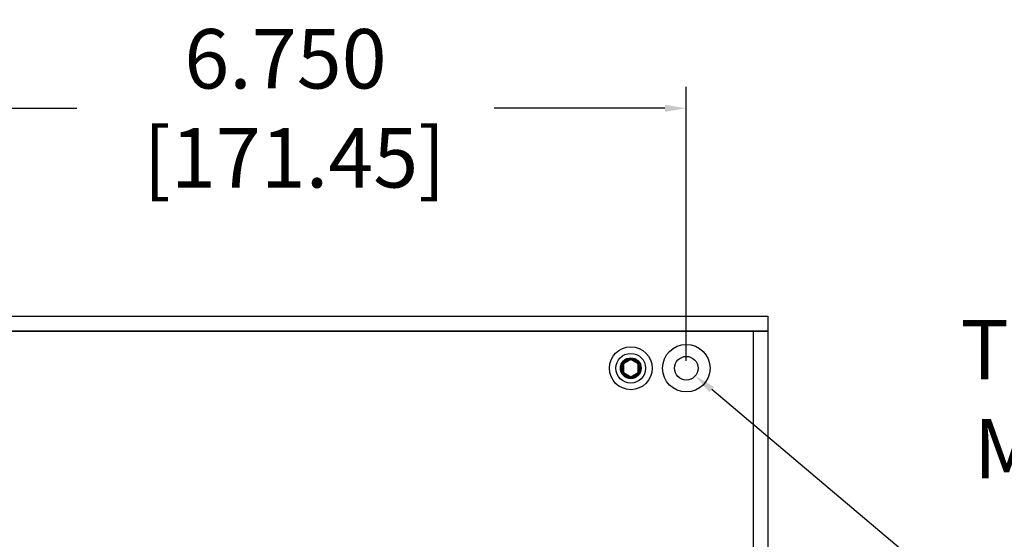
# Model space of a CAD drawing. Units: inches. Extents: x 0 to 351, y 0 to 220.
# Drawn here: x 25 to 34, y 135 to 140 of the extents above; entities that cross this region are included whole.
import ezdxf

# ---------------------------------------------------------------- set-up
doc = ezdxf.new("R2010")
doc.units = ezdxf.units.IN
doc.header["$MEASUREMENT"] = 0
for name, color, linetype in [('DIM', 4, 'Continuous'), ('END CAP', 3, 'Continuous'), ('HOUSING', 7, 'Continuous'), ('SCREW', 253, 'Continuous')]:
    doc.layers.add(name, color=color, linetype=linetype)
doc.styles.get("Standard").update_dxf_attribs({"font": 'txt.shx'})
doc.dimstyles.get("Standard").update_dxf_attribs({"dimtxt": 0.5, "dimasz": 0.18, "dimexe": 0.18, "dimexo": 0.0625, "dimgap": 0.09, "dimtad": 0, "dimtih": 1, "dimtoh": 1, "dimdec": 3, "dimzin": 0, "dimdsep": 46, "dimtxsty": 'Standard', "dimcen": 0, "dimadec": 0, "dimazin": 0, "dimtfac": 1, "dimtdec": 3, "dimtofl": 0, "dimtmove": 0, "dimatfit": 3, "dimfxl": 1, "dimtolj": 1, "dimtzin": 0, "dimarcsym": 0})

# ---------------------------------------------------------------- blocks, each defined once
blk = doc.blocks.new('10-32 BUTTON HEAD')
at = {"layer": 'SCREW'}
blk.add_lwpolyline([(0, 0.0722), (-0.0625, 0.0361), (-0.0625, -0.0361), (0, -0.0722), (0.0625, -0.0361), (0.0625, 0.0361)], close=True, dxfattribs=at)
for radius in [0.1805, 0.0875]:
    blk.add_circle((0, 0), radius, dxfattribs=at)
blk.add_arc((0, 0), 0.0722, 30, 29.99977, dxfattribs=at)
blk = doc.blocks.new('*D32')
at = {"layer": 'Defpoints', "color": 0, "transparency": 16777216}
for p in [(30.9763, 139.1174), (24.2263, 136.9299), (30.9763, 136.9299)]:
    blk.add_point(p, dxfattribs=at)
at = {"layer": 'DIM', "color": 0, "lineweight": -2, "transparency": 16777216}
for p, q in [((24.2263, 136.9924), (24.2263, 139.2974)), ((30.9763, 136.9924), (30.9763, 139.2974)), ((24.4063, 139.1174), (25.8446, 139.1174)), ((30.7963, 139.1174), (29.358, 139.1174))]:
    blk.add_line(p, q, dxfattribs=at)
at = {"layer": 'DIM', "color": 0, "transparency": 16777216}
for points in [[(24.4063, 139.1474), (24.4063, 139.0874), (24.2263, 139.1174)], [(30.7963, 139.1474), (30.7963, 139.0874), (30.9763, 139.1174)]]:
    blk.add_solid(points, dxfattribs=at)
at = {"layer": 'DIM', "color": 0, "transparency": 16777216, "insert": (27.6013, 139.1174), "char_height": 0.5, "attachment_point": 5}
blk.add_mtext('\\A1;6.750\\P [171.45]', dxfattribs=at)
blk = doc.blocks.new('*D33')
at = {"layer": 'Defpoints', "color": 0, "transparency": 16777216}
for p in [(30.9002, 136.9941), (31.0524, 136.8658)]:
    blk.add_point(p, dxfattribs=at)
at = {"layer": 'DIM', "color": 0, "lineweight": -2, "transparency": 16777216}
for p, q in [((32.7682, 135.4195), (31.19, 136.7498)), ((32.9482, 135.4195), (32.7682, 135.4195))]:
    blk.add_line(p, q, dxfattribs=at)
at = {"layer": 'DIM', "color": 0, "transparency": 16777216}
blk.add_solid([(31.2093, 136.7727), (31.1707, 136.7269), (31.0524, 136.8658)], dxfattribs=at)
at = {"layer": 'DIM', "color": 0, "transparency": 16777216, "insert": (35.2049, 135.4195), "char_height": 0.5, "attachment_point": 5}
blk.add_mtext('\\A1;THRU-HOLE\\PMOUNTING\\P∅0.199\\P [∅5.05]\\P4PL', dxfattribs=at)

msp = doc.modelspace()

# ---------------------------------------------------------------- linework, layer by layer
at = {"layer": 'END CAP'}
msp.add_lwpolyline([(23.5388, 137.2424), (23.5388, 137.3674), (31.6638, 137.3674), (31.6638, 137.2424)], close=True, dxfattribs=at)
for centre, radius in [((30.5088, 136.9299), 0.0795), ((30.9763, 136.9299), 0.0995)]:
    msp.add_circle(centre, radius, dxfattribs=at)
at = {"layer": 'HOUSING'}
msp.add_line((31.5388, 137.2424), (31.5388, 110.9924), dxfattribs=at)
msp.add_lwpolyline([(23.5388, 110.9924), (23.5388, 137.2424), (31.6638, 137.2424), (31.6638, 110.9924)], close=True, dxfattribs=at)
for centre, radius in [((30.9763, 136.9299), 0.2), ((30.5088, 136.9299), 0.125), ((30.9763, 136.9299), 0.0995)]:
    msp.add_circle(centre, radius, dxfattribs=at)

# ---------------------------------------------------------------- block references
at = {"layer": 'SCREW'}
msp.add_blockref('10-32 BUTTON HEAD', (30.5088, 136.9299), dxfattribs=at)

# ---------------------------------------------------------------- dimensions: what is measured, and where the dimension line sits
at = {"layer": 'DIM'}
dim = msp.add_linear_dim(base=(30.9763, 139.1174), p1=(24.2263, 136.9299), p2=(30.9763, 136.9299), dimstyle='Standard', override={"dimpost": '\\X'}, dxfattribs=at)
dim.commit()
dim.dimension.update_dxf_attribs({"geometry": '*D32', "text_midpoint": (27.6013, 139.1174), "dimtype": 160})
dim = msp.add_diameter_dim_2p(p1=(30.9002, 136.9941), p2=(31.0524, 136.8658), text='THRU-HOLE\\PMOUNTING\\P<>\\P4PL', dimstyle='Standard', override={"dimpost": '\\X'}, dxfattribs=at)
dim.commit()
dim.dimension.update_dxf_attribs({"geometry": '*D33', "text_midpoint": (35.2049, 135.4195), "dimtype": 163})

doc.saveas('drawing.dxf')
